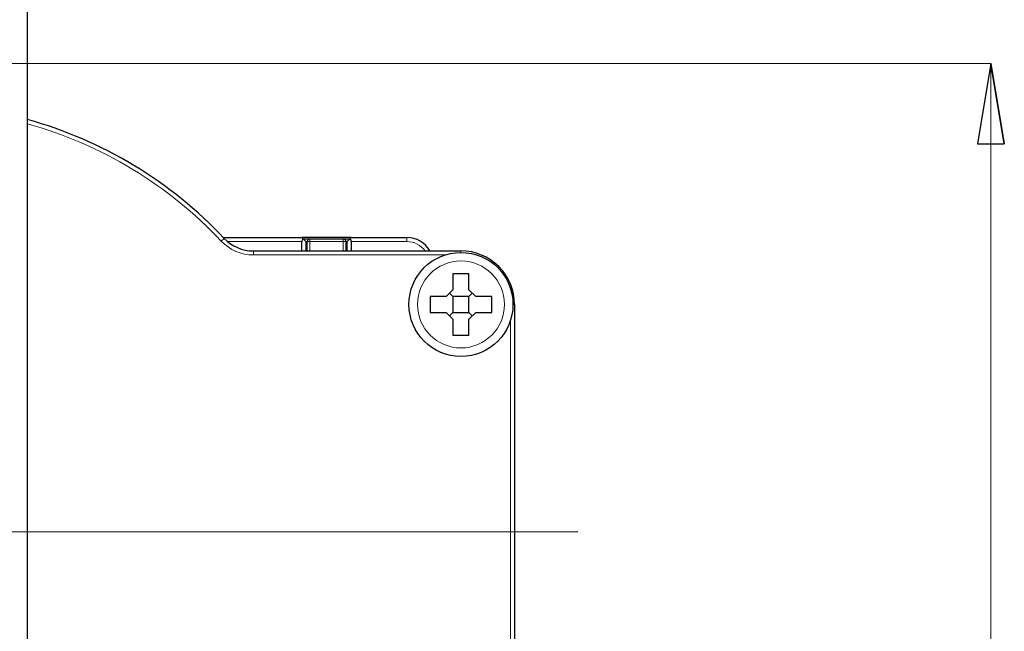
# Model space of a CAD drawing. Units: centimetres. Extents: x -20.5 to 21.6, y -20 to 14.3.
# Drawn here: x 2.8 to 6.5, y 6.8 to 9 of the extents above; entities that cross this region are included whole.
import ezdxf

# ---------------------------------------------------------------- set-up
doc = ezdxf.new("R2010")
doc.units = ezdxf.units.CM
doc.header["$MEASUREMENT"] = 0
doc.layers.add('Ebene 1', color=7, linetype='Continuous')

msp = doc.modelspace()

# ---------------------------------------------------------------- linework, layer by layer
at = {"layer": 'Ebene 1', "lineweight": 25}
for points in [[(2.84817, 5.22257), (2.84817, 5.22257), (2.84817, 12.72257), (2.84817, 12.72257)], [(3.58411, 8.22271), (3.38393, 8.4352), (3.12943, 8.58887), (2.84817, 8.66708)], [(3.58141, 8.22557), (3.58141, 8.22557), (3.87451, 8.22557), (3.87451, 8.22557)], [(3.58411, 8.22271), (3.61245, 8.19263), (3.65195, 8.17557), (3.69329, 8.17557)], [(3.87451, 8.22557), (3.87451, 8.22557), (3.87451, 8.22557), (3.87451, 8.22557)], [(3.87451, 8.22557), (3.87451, 8.22557), (3.87891, 8.22118), (3.87891, 8.22118)], [(4.05951, 8.22557), (4.05951, 8.22557), (3.87451, 8.22557), (3.87451, 8.22557)], [(3.87891, 8.22118), (3.87609, 8.21836), (3.87451, 8.21455), (3.87451, 8.21057)], [(3.87451, 8.21057), (3.87451, 8.21057), (3.87451, 8.21057), (3.87451, 8.21057)], [(3.87451, 8.17557), (3.87451, 8.17557), (3.87451, 8.21057), (3.87451, 8.21057)], [(3.87891, 8.22118), (3.87891, 8.22118), (3.88951, 8.21057), (3.88951, 8.21057)], [(3.87951, 8.22057), (3.87951, 8.22057), (3.90451, 8.22057), (3.90451, 8.22057)], [(3.88951, 8.21057), (3.88951, 8.21057), (3.88951, 8.21057), (3.88951, 8.21057)], [(3.88951, 8.21057), (3.88951, 8.21057), (3.88951, 8.17557), (3.88951, 8.17557)], [(3.89451, 8.21057), (3.89451, 8.21057), (3.89451, 8.21057), (3.89451, 8.21057)], [(3.89451, 8.17557), (3.89451, 8.17557), (3.89451, 8.21057), (3.89451, 8.21057)], [(3.90451, 8.22057), (3.90451, 8.22057), (4.02951, 8.22057), (4.02951, 8.22057)], [(3.90451, 8.22057), (3.90451, 8.22057), (3.90451, 8.22057), (3.90451, 8.22057)], [(4.02951, 8.22057), (4.02951, 8.22057), (4.02951, 8.22057), (4.02951, 8.22057)], [(4.02951, 8.22057), (4.02951, 8.22057), (4.05451, 8.22057), (4.05451, 8.22057)], [(4.03951, 8.21057), (4.03951, 8.21057), (4.03951, 8.21057), (4.03951, 8.21057)], [(4.03951, 8.21057), (4.03951, 8.21057), (4.03951, 8.17557), (4.03951, 8.17557)], [(4.04451, 8.21057), (4.04451, 8.21057), (4.05512, 8.22118), (4.05512, 8.22118)], [(4.04451, 8.21057), (4.04451, 8.21057), (4.04451, 8.21057), (4.04451, 8.21057)], [(4.04451, 8.17557), (4.04451, 8.17557), (4.04451, 8.21057), (4.04451, 8.21057)], [(4.05451, 8.22057), (4.05451, 8.22057), (4.05451, 8.22057), (4.05451, 8.22057)], [(4.05512, 8.22118), (4.05512, 8.22118), (4.05951, 8.22557), (4.05951, 8.22557)], [(4.05512, 8.22118), (4.05512, 8.22118), (4.05512, 8.22118), (4.05512, 8.22118)], [(4.05951, 8.21057), (4.05951, 8.21455), (4.05793, 8.21836), (4.05512, 8.22118)], [(4.05951, 8.22557), (4.05951, 8.22557), (4.05951, 8.22557), (4.05951, 8.22557)], [(4.05951, 8.22557), (4.05951, 8.22557), (4.26701, 8.22557), (4.26701, 8.22557)], [(4.05951, 8.22557), (4.05951, 8.22557), (4.05951, 8.22557), (4.05951, 8.22557)], [(4.05951, 8.21057), (4.05951, 8.21057), (4.05951, 8.21057), (4.05951, 8.21057)], [(4.05951, 8.21057), (4.05951, 8.21057), (4.05951, 8.17557), (4.05951, 8.17557)], [(4.26701, 8.22557), (4.26701, 8.22557), (4.26701, 8.22557), (4.26701, 8.22557)], [(4.35362, 8.17557), (4.33575, 8.20651), (4.30274, 8.22557), (4.26701, 8.22557)], [(3.69329, 8.17557), (3.69329, 8.17557), (4.46951, 8.17557), (4.46951, 8.17557)], [(4.46951, 8.17557), (4.46951, 8.17557), (4.46951, 8.17557), (4.46951, 8.17557)], [(4.41451, 8.00557), (4.41451, 8.00557), (4.43951, 8.03057), (4.43951, 8.03057)], [(4.43951, 8.03057), (4.43951, 8.03057), (4.43951, 8.03057), (4.43951, 8.03057)], [(4.49951, 8.03057), (4.49951, 8.03057), (4.52451, 8.00557), (4.52451, 8.00557)], [(4.42701, 8.01807), (4.42701, 8.01807), (4.43951, 8.00557), (4.43951, 8.00557)], [(4.43951, 8.00557), (4.43951, 8.00557), (4.43951, 8.00557), (4.43951, 8.00557)], [(4.43951, 8.00557), (4.43951, 8.00557), (4.43951, 7.94557), (4.43951, 7.94557)], [(4.49951, 8.00557), (4.49951, 8.00557), (4.43951, 8.00557), (4.43951, 8.00557)], [(4.49951, 8.00557), (4.49951, 8.00557), (4.51201, 8.01807), (4.51201, 8.01807)], [(4.49951, 8.00557), (4.49951, 8.00557), (4.49951, 8.00557), (4.49951, 8.00557)], [(4.49951, 8.00557), (4.49951, 8.00557), (4.49951, 8.00557), (4.49951, 8.00557)], [(4.49951, 7.94557), (4.49951, 7.94557), (4.49951, 8.00557), (4.49951, 8.00557)], [(4.51201, 8.01807), (4.51201, 8.01807), (4.51201, 8.01807), (4.51201, 8.01807)], [(4.66951, 7.97557), (4.66951, 7.97557), (4.66951, 7.97557), (4.66951, 7.97557)], [(4.66951, 7.97557), (4.66951, 7.97557), (4.66951, 6.27557), (4.66951, 6.27557)], [(4.43951, 7.92057), (4.43951, 7.92057), (4.41451, 7.94557), (4.41451, 7.94557)], [(4.42701, 7.93307), (4.42701, 7.93307), (4.43951, 7.94557), (4.43951, 7.94557)], [(4.43951, 7.94557), (4.43951, 7.94557), (4.43951, 7.94557), (4.43951, 7.94557)], [(4.43951, 7.94557), (4.43951, 7.94557), (4.49951, 7.94557), (4.49951, 7.94557)], [(4.52451, 7.94557), (4.52451, 7.94557), (4.49951, 7.92057), (4.49951, 7.92057)], [(4.49951, 7.94557), (4.49951, 7.94557), (4.49951, 7.94557), (4.49951, 7.94557)], [(4.49951, 7.94557), (4.49951, 7.94557), (4.51201, 7.93307), (4.51201, 7.93307)], [(4.52451, 7.94557), (4.52451, 7.94557), (4.52451, 7.94557), (4.52451, 7.94557)]]:
    msp.add_open_spline(points, degree=3, dxfattribs=at)
at = {"layer": 'Ebene 1', "lineweight": 9}
for points in [[(1.85518, 8.87606), (1.85518, 8.87606), (6.45127, 8.87606), (6.45127, 8.87606)], [(6.45127, 8.87606), (6.45127, 8.87606), (6.45127, 8.87606), (6.45127, 8.87606)], [(6.45127, 8.87606), (6.45127, 8.87606), (6.45127, 8.87606), (6.45127, 8.87606)], [(6.45127, 0.31558), (6.45127, 0.31558), (6.45127, 8.87606), (6.45127, 8.87606)], [(0.63835, 7.12557), (0.63835, 7.12557), (4.90646, 7.12557), (4.90646, 7.12557)], [(4.90646, 7.12557), (4.90646, 7.12557), (4.90646, 7.12557), (4.90646, 7.12557)]]:
    msp.add_open_spline(points, degree=3, dxfattribs=at)
at = {"layer": 'Ebene 1'}
for points, knots in [([(6.50127, 8.57606), (6.50127, 8.57606), (6.40127, 8.57606), (6.40127, 8.57606), (6.40127, 8.57606), (6.40127, 8.57606), (6.45127, 8.87606), (6.45127, 8.87606), (6.45127, 8.87606), (6.50127, 8.57606), (6.50127, 8.57606)], [0, 0, 0, 0, 0.3333333, 0.3333333, 0.3333333, 0.3333333, 1, 1, 1, 1.3041381, 1.3041381, 1.3041381, 1.3041381]), ([(6.45127, 8.87606), (6.45127, 8.87606), (6.50127, 8.57606), (6.50127, 8.57606), (6.50127, 8.57606), (6.50127, 8.57606), (6.45127, 8.87606), (6.45127, 8.87606)], [0, 0, 0, 0, 0.3333333, 0.3333333, 0.3333333, 0.3333333, 1, 1, 1, 1])]:
    msp.add_open_spline(points, degree=3, knots=knots, dxfattribs=at)
at = {"layer": 'Ebene 1', "lineweight": 9}
for points, knots in [([(6.50127, 8.57606), (6.50127, 8.57606), (6.40127, 8.57606), (6.40127, 8.57606), (6.40127, 8.57606), (6.40127, 8.57606), (6.45127, 8.87606), (6.45127, 8.87606)], [0, 0, 0, 0, 0.3333333, 0.3333333, 0.3333333, 0.3333333, 1, 1, 1, 1]), ([(6.45127, 8.87606), (6.45127, 8.87606), (6.50127, 8.57606), (6.50127, 8.57606), (6.50127, 8.57606), (6.45127, 8.87606), (6.45127, 8.87606)], [0, 0, 0, 0, 1, 1, 1, 1.3041381, 1.3041381, 1.3041381, 1.3041381])]:
    msp.add_open_spline(points, degree=3, knots=knots, dxfattribs=at)
at = {"layer": 'Ebene 1', "color": 8, "lineweight": 18}
for points in [[(3.57319, 8.21243), (3.37586, 8.42189), (3.12522, 8.57368), (2.84817, 8.65151)], [(3.57319, 8.21243), (3.57319, 8.21243), (3.58411, 8.22271), (3.58411, 8.22271)], [(3.57319, 8.21243), (3.60437, 8.17933), (3.64782, 8.16057), (3.69329, 8.16057)], [(3.58411, 8.22271), (3.58411, 8.22271), (3.58411, 8.22271), (3.58411, 8.22271)], [(3.87451, 8.21057), (3.87451, 8.21057), (3.59698, 8.21057), (3.59698, 8.21057)], [(3.87451, 8.21057), (3.87451, 8.21057), (3.87451, 8.21057), (3.87451, 8.21057)], [(3.89451, 8.21057), (3.89451, 8.21057), (3.88951, 8.21057), (3.88951, 8.21057)], [(3.89451, 8.21057), (3.89451, 8.21057), (3.90451, 8.21057), (3.90451, 8.21057)], [(3.89451, 8.21057), (3.89451, 8.21057), (3.89451, 8.21057), (3.89451, 8.21057)], [(3.90451, 8.22057), (3.90451, 8.22057), (3.90451, 8.22057), (3.90451, 8.22057)], [(3.90451, 8.22057), (3.90451, 8.22057), (3.90451, 8.21057), (3.90451, 8.21057)], [(3.90451, 8.21057), (3.90451, 8.21057), (3.90451, 8.21057), (3.90451, 8.21057)], [(3.90451, 8.21057), (3.90451, 8.21057), (3.90451, 8.21057), (3.90451, 8.21057)], [(3.90451, 8.21057), (3.90451, 8.21057), (3.90451, 8.17557), (3.90451, 8.17557)], [(4.02951, 8.21057), (4.02951, 8.21057), (3.90451, 8.21057), (3.90451, 8.21057)], [(4.02951, 8.22057), (4.02951, 8.22057), (4.02951, 8.22057), (4.02951, 8.22057)], [(4.02951, 8.21057), (4.02951, 8.21057), (4.02951, 8.22057), (4.02951, 8.22057)], [(4.02951, 8.21057), (4.02951, 8.21057), (4.02951, 8.21057), (4.02951, 8.21057)], [(4.02951, 8.21057), (4.02951, 8.21057), (4.02951, 8.21057), (4.02951, 8.21057)], [(4.02951, 8.17557), (4.02951, 8.17557), (4.02951, 8.21057), (4.02951, 8.21057)], [(4.03951, 8.21057), (4.03951, 8.21057), (4.02951, 8.21057), (4.02951, 8.21057)], [(4.03951, 8.21057), (4.03951, 8.21057), (4.03951, 8.21057), (4.03951, 8.21057)], [(4.04451, 8.21057), (4.04451, 8.21057), (4.03951, 8.21057), (4.03951, 8.21057)], [(4.04451, 8.21057), (4.04451, 8.21057), (4.04451, 8.21057), (4.04451, 8.21057)], [(4.26701, 8.21057), (4.26701, 8.21057), (4.05951, 8.21057), (4.05951, 8.21057)], [(4.26701, 8.22557), (4.26701, 8.22557), (4.26701, 8.22557), (4.26701, 8.22557)], [(4.26701, 8.22557), (4.26701, 8.22557), (4.26701, 8.21057), (4.26701, 8.21057)], [(4.26701, 8.21057), (4.26701, 8.21057), (4.26701, 8.21057), (4.26701, 8.21057)], [(4.33575, 8.17557), (4.31976, 8.19756), (4.29421, 8.21057), (4.26701, 8.21057)], [(3.69329, 8.17557), (3.69329, 8.17557), (3.69329, 8.17557), (3.69329, 8.17557)], [(3.69329, 8.16057), (3.69329, 8.16057), (3.69329, 8.17557), (3.69329, 8.17557)], [(4.46951, 8.17557), (4.46951, 8.17557), (4.46951, 8.17557), (4.46951, 8.17557)], [(4.46951, 8.17007), (4.46951, 8.17007), (4.46951, 8.17557), (4.46951, 8.17557)], [(4.40947, 8.16057), (4.40947, 8.16057), (3.69329, 8.16057), (3.69329, 8.16057)], [(4.40947, 8.16057), (4.40947, 8.16057), (4.40947, 8.16057), (4.40947, 8.16057)], [(4.66401, 7.97557), (4.66401, 7.97557), (4.66951, 7.97557), (4.66951, 7.97557)], [(4.66951, 7.97557), (4.66951, 7.97557), (4.66951, 7.97557), (4.66951, 7.97557)], [(4.65451, 7.91553), (4.65451, 7.91553), (4.65451, 7.91553), (4.65451, 7.91553)], [(4.65451, 6.33561), (4.65451, 6.33561), (4.65451, 7.91553), (4.65451, 7.91553)]]:
    msp.add_open_spline(points, degree=3, dxfattribs=at)
at = {"layer": 'Ebene 1', "lineweight": 25}
for points, knots in [([(3.90451, 8.22057), (3.90186, 8.22057), (3.89932, 8.21952), (3.89744, 8.21764), (3.89744, 8.21764), (3.89557, 8.21577), (3.89451, 8.21322), (3.89451, 8.21057)], [0, 0, 0, 0, 0.3333333, 0.3333333, 0.3333333, 0.3333333, 1, 1, 1, 1]), ([(4.03951, 8.21057), (4.03951, 8.21322), (4.03846, 8.21577), (4.03658, 8.21764), (4.03658, 8.21764), (4.03471, 8.21952), (4.03217, 8.22057), (4.02951, 8.22057)], [0, 0, 0, 0, 0.3333333, 0.3333333, 0.3333333, 0.3333333, 1, 1, 1, 1]), ([(4.66951, 7.97557), (4.66951, 8.02861), (4.64844, 8.07948), (4.61093, 8.11699), (4.61093, 8.11699), (4.57343, 8.1545), (4.52256, 8.17557), (4.46951, 8.17557)], [0, 0, 0, 0, 0.3333333, 0.3333333, 0.3333333, 0.3333333, 1, 1, 1, 1]), ([(4.66401, 7.97557), (4.66401, 8.08299), (4.57693, 8.17007), (4.46951, 8.17007), (4.46951, 8.17007), (4.36209, 8.17007), (4.27501, 8.08299), (4.27501, 7.97557), (4.27501, 7.97557), (4.27501, 7.86815), (4.36209, 7.78107), (4.46951, 7.78107), (4.46951, 7.78107), (4.57693, 7.78107), (4.66401, 7.86815), (4.66401, 7.97557)], [0, 0, 0, 0, 0.2, 0.2, 0.2, 0.2, 0.4, 0.4, 0.4, 0.4, 0.6, 0.6, 0.6, 0.6, 1, 1, 1, 1]), ([(4.49951, 8.09057), (4.49703, 8.09057), (4.49454, 8.09057), (4.49205, 8.09057), (4.49205, 8.09057), (4.48331, 8.09057), (4.47456, 8.09057), (4.46581, 8.09057), (4.46581, 8.09057), (4.45704, 8.09057), (4.44828, 8.09057), (4.43951, 8.09057)], [0, 0, 0, 0, 0.25, 0.25, 0.25, 0.25, 0.5, 0.5, 0.5, 0.5, 1, 1, 1, 1]), ([(4.43951, 8.09057), (4.43951, 8.07645), (4.43951, 8.06233), (4.43951, 8.04818), (4.43951, 8.04818), (4.43951, 8.04231), (4.43951, 8.03644), (4.43951, 8.03057)], [0, 0, 0, 0, 0.3333333, 0.3333333, 0.3333333, 0.3333333, 1, 1, 1, 1]), ([(4.49951, 8.03057), (4.49951, 8.03644), (4.49951, 8.04231), (4.49951, 8.04818), (4.49951, 8.04818), (4.49951, 8.06233), (4.49951, 8.07645), (4.49951, 8.09057)], [0, 0, 0, 0, 0.3333333, 0.3333333, 0.3333333, 0.3333333, 1, 1, 1, 1]), ([(4.35451, 8.00557), (4.35451, 8.00308), (4.35451, 8.0006), (4.35451, 7.99811), (4.35451, 7.99811), (4.35451, 7.98061), (4.35451, 7.96309), (4.35451, 7.94557)], [0, 0, 0, 0, 0.3333333, 0.3333333, 0.3333333, 0.3333333, 1, 1, 1, 1]), ([(4.41451, 8.00557), (4.40864, 8.00557), (4.40277, 8.00557), (4.39691, 8.00557), (4.39691, 8.00557), (4.38276, 8.00557), (4.36864, 8.00557), (4.35451, 8.00557)], [0, 0, 0, 0, 0.3333333, 0.3333333, 0.3333333, 0.3333333, 1, 1, 1, 1]), ([(4.58451, 8.00557), (4.57039, 8.00557), (4.55627, 8.00557), (4.54212, 8.00557), (4.54212, 8.00557), (4.53625, 8.00557), (4.53038, 8.00557), (4.52451, 8.00557)], [0, 0, 0, 0, 0.3333333, 0.3333333, 0.3333333, 0.3333333, 1, 1, 1, 1]), ([(4.58451, 7.94557), (4.58451, 7.96309), (4.58451, 7.98061), (4.58451, 7.99811), (4.58451, 7.99811), (4.58451, 8.0006), (4.58451, 8.00308), (4.58451, 8.00557)], [0, 0, 0, 0, 0.3333333, 0.3333333, 0.3333333, 0.3333333, 1, 1, 1, 1]), ([(4.35451, 7.94557), (4.36864, 7.94557), (4.38276, 7.94557), (4.39691, 7.94557), (4.39691, 7.94557), (4.40277, 7.94557), (4.40864, 7.94557), (4.41451, 7.94557)], [0, 0, 0, 0, 0.3333333, 0.3333333, 0.3333333, 0.3333333, 1, 1, 1, 1]), ([(4.43951, 7.92057), (4.43951, 7.9147), (4.43951, 7.90883), (4.43951, 7.90296), (4.43951, 7.90296), (4.43951, 7.88881), (4.43951, 7.87469), (4.43951, 7.86057)], [0, 0, 0, 0, 0.3333333, 0.3333333, 0.3333333, 0.3333333, 1, 1, 1, 1]), ([(4.49951, 7.86057), (4.49951, 7.87469), (4.49951, 7.88881), (4.49951, 7.90296), (4.49951, 7.90296), (4.49951, 7.90883), (4.49951, 7.9147), (4.49951, 7.92057)], [0, 0, 0, 0, 0.3333333, 0.3333333, 0.3333333, 0.3333333, 1, 1, 1, 1]), ([(4.52451, 7.94557), (4.53038, 7.94557), (4.53625, 7.94557), (4.54212, 7.94557), (4.54212, 7.94557), (4.55627, 7.94557), (4.57039, 7.94557), (4.58451, 7.94557)], [0, 0, 0, 0, 0.3333333, 0.3333333, 0.3333333, 0.3333333, 1, 1, 1, 1]), ([(4.43951, 7.86057), (4.45703, 7.86057), (4.47455, 7.86057), (4.49205, 7.86057), (4.49205, 7.86057), (4.49454, 7.86057), (4.49703, 7.86057), (4.49951, 7.86057)], [0, 0, 0, 0, 0.3333333, 0.3333333, 0.3333333, 0.3333333, 1, 1, 1, 1])]:
    msp.add_open_spline(points, degree=3, knots=knots, dxfattribs=at)
at = {"layer": 'Ebene 1', "color": 8, "lineweight": 18}
msp.add_open_spline([(4.63207, 7.97557), (4.63207, 8.06535), (4.55929, 8.13813), (4.46951, 8.13813), (4.46951, 8.13813), (4.37974, 8.13813), (4.30696, 8.06535), (4.30696, 7.97557), (4.30696, 7.97557), (4.30696, 7.88579), (4.37973, 7.81301), (4.46951, 7.81301), (4.46951, 7.81301), (4.55929, 7.81301), (4.63207, 7.88579), (4.63207, 7.97557)], degree=3, knots=[0, 0, 0, 0, 0.2, 0.2, 0.2, 0.2, 0.4, 0.4, 0.4, 0.4, 0.6, 0.6, 0.6, 0.6, 1, 1, 1, 1], dxfattribs=at)

doc.saveas('drawing.dxf')
